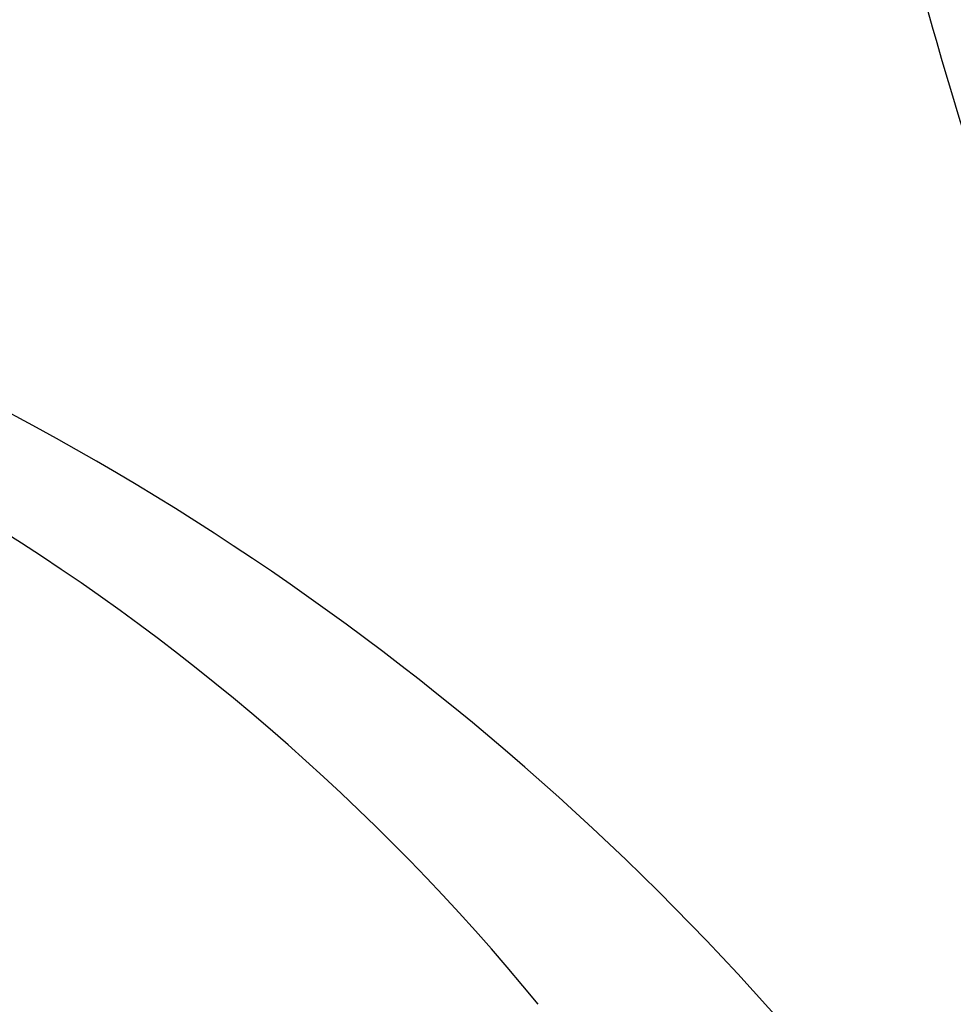
# Model space of a CAD drawing. Units: millimetres. Extents: x 4645 to 6745, y 2665 to 4150.
# Drawn here: x 6465 to 6465, y 3551 to 3552 of the extents above; entities that cross this region are included whole.
import ezdxf

# ---------------------------------------------------------------- set-up
doc = ezdxf.new("R2010")
doc.units = ezdxf.units.MM
doc.linetypes.add('HIDDEN', pattern=[9.525, 6.35, -3.175])
for name, color, linetype in [('H-05.木作(粗線)', 3, 'Continuous'), ('H-06.木作(細線)', 8, 'Continuous'), ('H-07.木作(中線)', 6, 'Continuous'), ('H-08.木作(細線)', 8, 'Continuous')]:
    doc.layers.add(name, color=color, linetype=linetype)

# ---------------------------------------------------------------- blocks, each defined once
blk = doc.blocks.new('SE-21077')
at = {"layer": 'H-08.木作(細線)'}
blk.add_spline([(80.8775, 29.8407), (79.904, 33.2931), (78.873, 35.1852)], degree=3, dxfattribs=at)
blk.add_spline([(80.8775, 29.8407), (79.904, 33.2931), (78.873, 35.1852)], degree=3, dxfattribs=at)
blk = doc.blocks.new('SE-21128L-d')
at = {"layer": 'H-08.木作(細線)'}
for centre, radius, start, end in [((3.0027, 58.552), 9.401, 346.36299, 48.44915), ((3.9744, 59.6464), 7.6449, 9.66383, 49.23171)]:
    blk.add_arc(centre, radius, start, end, dxfattribs=at)
blk = doc.blocks.new('AD-0002-01')
at = {"layer": 'H-07.木作(中線)'}
blk.add_lwpolyline([(15742.179, -31568.9767), (15742.179, -30878.7877), (15782.179, -30878.7877, -0.869565), (16242.179, -30878.7877), (16282.179, -30878.7877), (16282.179, -31568.9767)], format="xyb", dxfattribs=at)
at = {"layer": 'H-08.木作(細線)'}
for points in [[(15752.179, -31568.9767), (15752.179, -30888.7877), (15791.0455, -30888.7877, -0.904431), (16233.3124, -30888.7877), (16272.179, -30888.7877), (16272.179, -31568.9767)], [(15753.4985, -31568.9767), (15753.4985, -30890.1072), (15792.2421, -30890.1072, -0.909352), (16232.1158, -30890.1072), (16270.8595, -30890.1072), (16270.8595, -31568.9767)], [(15754.8079, -31568.9767), (15754.8079, -30891.4167), (15793.4361, -30891.4167, -0.914316), (16230.9218, -30891.4167), (16269.55, -30891.4167), (16269.55, -31568.9767)], [(15807.3806, -30844.1098, -0.724496), (16216.8455, -30843.7076, -0.724496)], [(15811.025, -30843.3092, -0.718644), (16213.3653, -30843.4057, -0.718644)], [(15813.8085, -30844.444, -0.720743), (16210.8287, -30845.2819, -0.720743)]]:
    blk.add_lwpolyline(points, format="xyb", dxfattribs=at)
for name, p, rotation in [('SE-21077', (16012.5506, -30793.9209), 180), ('SE-21128L-d', (15950.9032, -30887.8136), 29.62489983100192)]:
    blk.add_blockref(name, p, dxfattribs=dict(at, rotation=rotation))

msp = doc.modelspace()

# ---------------------------------------------------------------- linework, layer by layer
at = {"layer": 'H-05.木作(粗線)', "color": 2, "linetype": 'HIDDEN', "ltscale": 0.5}
msp.add_circle((6487.07077, 3489.23024), 110.89064, dxfattribs=at)

# ---------------------------------------------------------------- block references
at = {"layer": 'H-06.木作(細線)', "xscale": 0.2711529333333335, "yscale": 0.2711529333333335, "zscale": 0.2711529333333335}
msp.add_blockref('AD-0002-01', (2145.32148, 11910.04577), dxfattribs=at)

doc.saveas('drawing.dxf')
